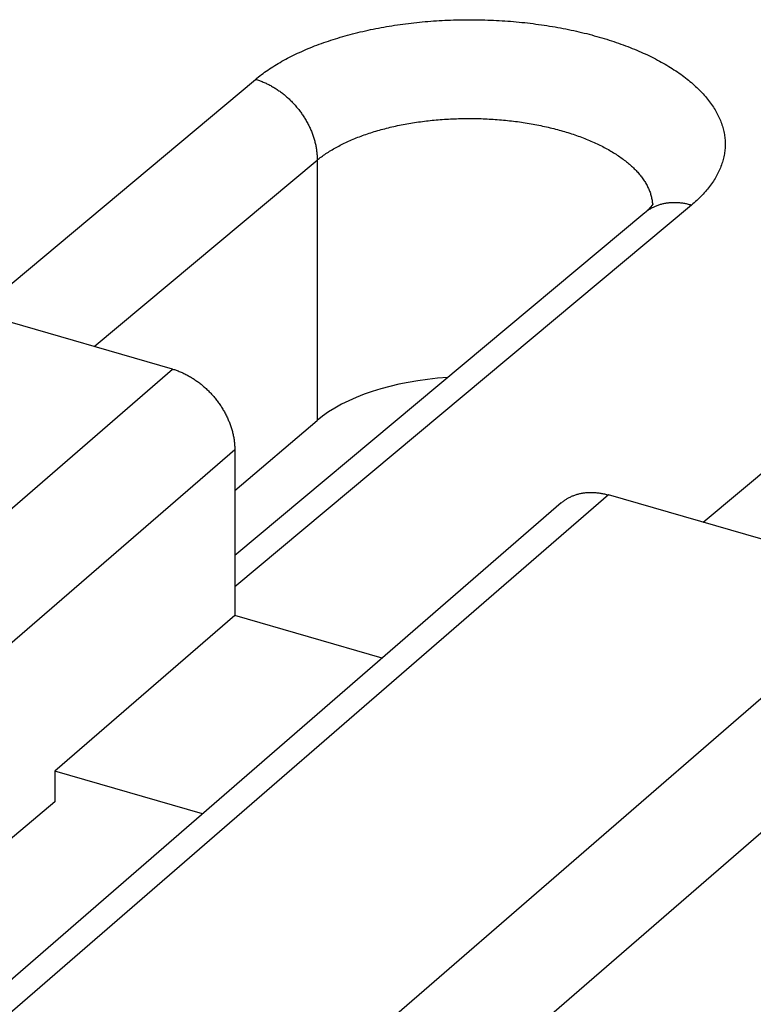
# Model space of a CAD drawing. Units: millimetres. Extents: x -40.2 to 40.2, y -30.3 to 40.5.
# Drawn here: x -8.7 to -5.6, y 24 to 28.1 of the extents above; entities that cross this region are included whole.
import ezdxf

# ---------------------------------------------------------------- set-up
doc = ezdxf.new("R2010")
doc.units = ezdxf.units.MM
doc.header["$LTSCALE"] = 18.212741
doc.layers.get('0').update_dxf_attribs({"linetype": 'CONTINUOUS'})
for name, color, linetype in [('ASSI', 7, 'CONTINUOUS'), ('DRAFT', 7, 'CONTINUOUS'), ('RACCORDO', 7, 'CONTINUOUS')]:
    doc.layers.add(name, color=color, linetype=linetype)

msp = doc.modelspace()

# ---------------------------------------------------------------- linework, layer by layer
at = {"color": 7, "linetype": 'CONTINUOUS'}
for p, q in [((-7.7911, 26.1007), (-7.4471, 26.3934)), ((-7.1759, 25.4024), (-7.7911, 25.58))]:
    msp.add_line(p, q, dxfattribs=at)
msp.add_ellipse((-6.7976, 26.2059), major_axis=(0.75, -0.0037), ratio=0.493446, start_param=1.713144, end_param=2.620459, dxfattribs=at)
at = {"layer": 'ASSI', "color": 253, "linetype": 'CONTINUOUS'}
for p, q in [((-8.8681, 26.8435), (-7.7043, 27.8162)), ((-8.3772, 26.7018), (-7.4471, 27.4791)), ((-5.8857, 27.2912), (-7.7911, 25.6987)), ((-5.837, 25.9685), (-4.6732, 26.9412)), ((-11.1759, 23.9013), (-8.0509, 26.6076)), ((-10.9161, 23.5665), (-7.7911, 26.2728)), ((-6.2322, 26.0826), (-9.3572, 23.3763)), ((-8.1448, 23.0263), (-5.0198, 25.7326)), ((-7.885, 22.6915), (-4.76, 25.3978))]:
    msp.add_line(p, q, dxfattribs=at)
at = {"layer": 'ASSI', "color": 7, "linetype": 'CONTINUOUS'}
for p, q in [((-6.0561, 27.2829), (-6.0676, 27.271)), ((-6.0492, 27.2917), (-6.0561, 27.2829)), ((-6.0461, 27.2965), (-6.0492, 27.2917)), ((-6.0803, 27.2597), (-7.7911, 25.8298)), ((-6.0676, 27.271), (-6.0803, 27.2597)), ((-8.0509, 26.6076), (-9.2633, 26.9576)), ((-7.7911, 26.1007), (-7.4471, 26.3934)), ((-7.7911, 26.2728), (-7.7911, 25.58)), ((-5.0198, 25.7326), (-6.2322, 26.0826)), ((-6.4286, 26.0496), (-9.5536, 23.3433)), ((-7.7911, 25.58), (-8.5411, 24.9305)), ((-7.1759, 25.4024), (-7.7911, 25.58)), ((-8.5411, 24.9305), (-8.5411, 24.802)), ((-7.9259, 24.7529), (-8.5411, 24.9305)), ((-8.5411, 24.802), (-10.4947, 23.1692))]:
    msp.add_line(p, q, dxfattribs=at)
at = {"layer": 'ASSI', "color": 253, "linetype": 'CONTINUOUS'}
for points in [[(-7.7043, 27.8162), (-7.6983, 27.8211), (-7.6922, 27.8261), (-7.6859, 27.831), (-7.6795, 27.8358), (-7.673, 27.8407), (-7.6664, 27.8455), (-7.6597, 27.8502), (-7.6529, 27.855), (-7.6459, 27.8596), (-7.6388, 27.8643), (-7.6317, 27.8689), (-7.6244, 27.8735), (-7.617, 27.878), (-7.6095, 27.8825), (-7.6019, 27.8869), (-7.5942, 27.8913), (-7.5864, 27.8956), (-7.5785, 27.8999), (-7.5705, 27.9042), (-7.5624, 27.9084), (-7.5542, 27.9126), (-7.5459, 27.9167), (-7.5375, 27.9208), (-7.529, 27.9248), (-7.5204, 27.9288), (-7.5117, 27.9327), (-7.5029, 27.9366), (-7.494, 27.9404), (-7.4851, 27.9442), (-7.476, 27.948), (-7.4669, 27.9516), (-7.4577, 27.9553), (-7.4483, 27.9588), (-7.4389, 27.9624), (-7.4295, 27.9658), (-7.4199, 27.9693), (-7.4103, 27.9726), (-7.4005, 27.9759), (-7.3907, 27.9792), (-7.3808, 27.9824), (-7.3709, 27.9855), (-7.3608, 27.9886), (-7.3507, 27.9916), (-7.3406, 27.9946), (-7.3303, 27.9975), (-7.32, 28.0004), (-7.3096, 28.0032), (-7.2992, 28.0059), (-7.2886, 28.0086), (-7.2781, 28.0113), (-7.2674, 28.0138), (-7.2567, 28.0163), (-7.246, 28.0188), (-7.2351, 28.0212), (-7.2243, 28.0235), (-7.2133, 28.0258), (-7.2023, 28.028), (-7.1913, 28.0301), (-7.1802, 28.0322), (-7.169, 28.0342), (-7.1579, 28.0362), (-7.1466, 28.0381), (-7.1353, 28.0399), (-7.124, 28.0417), (-7.1126, 28.0434), (-7.1012, 28.045), (-7.0898, 28.0466), (-7.0783, 28.0481), (-7.0667, 28.0496), (-7.0552, 28.051), (-7.0436, 28.0523), (-7.032, 28.0535), (-7.0203, 28.0547), (-7.0086, 28.0559), (-6.9969, 28.0569), (-6.9852, 28.0579), (-6.9734, 28.0588), (-6.9616, 28.0597), (-6.9498, 28.0605), (-6.938, 28.0612), (-6.9261, 28.0619), (-6.9142, 28.0625), (-6.9024, 28.0631), (-6.8905, 28.0635), (-6.8786, 28.0639), (-6.8666, 28.0643), (-6.8547, 28.0646), (-6.8428, 28.0648), (-6.8308, 28.0649), (-6.8189, 28.065), (-6.8069, 28.065), (-6.795, 28.0649), (-6.783, 28.0648), (-6.7711, 28.0646), (-6.7591, 28.0644), (-6.7472, 28.064), (-6.7353, 28.0636), (-6.7233, 28.0632), (-6.7114, 28.0627), (-6.6995, 28.0621), (-6.6876, 28.0614), (-6.6757, 28.0607), (-6.6639, 28.0599), (-6.652, 28.0591), (-6.6402, 28.0582), (-6.6284, 28.0572), (-6.6166, 28.0561), (-6.6048, 28.055), (-6.5931, 28.0539), (-6.5814, 28.0526), (-6.5697, 28.0513), (-6.558, 28.0499), (-6.5464, 28.0485), (-6.5348, 28.047), (-6.5232, 28.0455), (-6.5117, 28.0438), (-6.5002, 28.0421), (-6.4888, 28.0404), (-6.4774, 28.0386), (-6.466, 28.0367), (-6.4547, 28.0348), (-6.4434, 28.0328), (-6.4321, 28.0307), (-6.4209, 28.0286), (-6.4098, 28.0264), (-6.3987, 28.0241), (-6.3877, 28.0218), (-6.3767, 28.0194), (-6.3657, 28.017), (-6.3549, 28.0145), (-6.344, 28.012), (-6.3333, 28.0094), (-6.3226, 28.0067), (-6.3119, 28.004), (-6.3014, 28.0012), (-6.2908, 27.9983), (-6.2804, 27.9954), (-6.27, 27.9925), (-6.2597, 27.9894), (-6.2494, 27.9864), (-6.2393, 27.9832), (-6.2292, 27.9801), (-6.2191, 27.9768), (-6.2092, 27.9735), (-6.1993, 27.9702), (-6.1895, 27.9668), (-6.1798, 27.9633), (-6.1701, 27.9598), (-6.1606, 27.9563), (-6.1511, 27.9526), (-6.1417, 27.949), (-6.1324, 27.9453), (-6.1231, 27.9415), (-6.114, 27.9377), (-6.1049, 27.9338), (-6.096, 27.9299), (-6.0871, 27.9259), (-6.0783, 27.9219), (-6.0696, 27.9178), (-6.0611, 27.9137), (-6.0526, 27.9096), (-6.0441, 27.9054), (-6.0358, 27.9011), (-6.0276, 27.8968), (-6.0195, 27.8925), (-6.0115, 27.8881), (-6.0036, 27.8837), (-5.9958, 27.8792), (-5.9881, 27.8747), (-5.9805, 27.8702), (-5.973, 27.8656), (-5.9656, 27.8609), (-5.9584, 27.8563), (-5.9512, 27.8516), (-5.9441, 27.8468), (-5.9372, 27.842), (-5.9304, 27.8372), (-5.9236, 27.8323), (-5.917, 27.8274), (-5.9105, 27.8225), (-5.9041, 27.8175), (-5.8979, 27.8125), (-5.8917, 27.8075), (-5.8857, 27.8024), (-5.8798, 27.7973), (-5.874, 27.7922), (-5.8683, 27.787), (-5.8627, 27.7818), (-5.8573, 27.7766), (-5.852, 27.7714), (-5.8468, 27.7661), (-5.8417, 27.7608), (-5.8368, 27.7555), (-5.8319, 27.7501), (-5.8272, 27.7447), (-5.8227, 27.7393), (-5.8182, 27.7339), (-5.8139, 27.7284), (-5.8097, 27.7229)], [(-7.7043, 27.8162), (-7.7003, 27.815), (-7.6963, 27.8137), (-7.6923, 27.8124), (-7.6883, 27.8111), (-7.6844, 27.8096), (-7.6804, 27.8081), (-7.6764, 27.8066), (-7.6724, 27.805), (-7.6685, 27.8033), (-7.6645, 27.8016), (-7.6606, 27.7998), (-7.6566, 27.7979), (-7.6527, 27.796), (-7.6488, 27.7941), (-7.6449, 27.792), (-7.641, 27.79), (-7.6372, 27.7878), (-7.6333, 27.7856), (-7.6295, 27.7834), (-7.6257, 27.7811), (-7.6219, 27.7788), (-7.6181, 27.7764), (-7.6144, 27.7739), (-7.6107, 27.7714), (-7.6069, 27.7688), (-7.6033, 27.7662), (-7.5996, 27.7636), (-7.596, 27.7608), (-7.5924, 27.7581), (-7.5888, 27.7553), (-7.5852, 27.7524), (-7.5817, 27.7495), (-7.5782, 27.7466), (-7.5748, 27.7436), (-7.5713, 27.7405), (-7.568, 27.7374), (-7.5646, 27.7343), (-7.5613, 27.7311), (-7.558, 27.7279), (-7.5547, 27.7247), (-7.5515, 27.7214), (-7.5483, 27.7181), (-7.5451, 27.7147), (-7.542, 27.7113), (-7.539, 27.7078), (-7.5359, 27.7043), (-7.5329, 27.7008), (-7.53, 27.6973), (-7.5271, 27.6937), (-7.5242, 27.69), (-7.5214, 27.6864), (-7.5186, 27.6827), (-7.5159, 27.679), (-7.5132, 27.6752), (-7.5105, 27.6715), (-7.5079, 27.6677), (-7.5054, 27.6638), (-7.5029, 27.66), (-7.5004, 27.6561), (-7.498, 27.6522), (-7.4957, 27.6483), (-7.4934, 27.6443), (-7.4911, 27.6404), (-7.4889, 27.6364), (-7.4868, 27.6323), (-7.4847, 27.6283), (-7.4826, 27.6243), (-7.4806, 27.6202), (-7.4787, 27.6161), (-7.4768, 27.612), (-7.475, 27.6079), (-7.4732, 27.6038), (-7.4715, 27.5997), (-7.4698, 27.5955), (-7.4682, 27.5914), (-7.4667, 27.5872), (-7.4652, 27.583), (-7.4637, 27.5789), (-7.4624, 27.5747), (-7.461, 27.5705), (-7.4598, 27.5663), (-7.4586, 27.5621), (-7.4574, 27.5579), (-7.4563, 27.5537), (-7.4553, 27.5495), (-7.4543, 27.5453), (-7.4534, 27.5411), (-7.4526, 27.5369), (-7.4518, 27.5327), (-7.4511, 27.5286), (-7.4504, 27.5244), (-7.4498, 27.5202), (-7.4493, 27.5161), (-7.4488, 27.5119), (-7.4484, 27.5078), (-7.448, 27.5036), (-7.4477, 27.4995), (-7.4475, 27.4954), (-7.4473, 27.4913), (-7.4472, 27.4872), (-7.4471, 27.4832), (-7.4471, 26.3934)], [(-5.8097, 27.7229), (-5.8056, 27.7174), (-5.8017, 27.7119), (-5.7979, 27.7063), (-5.7942, 27.7008), (-5.7907, 27.6952), (-5.7872, 27.6896), (-5.7839, 27.684), (-5.7808, 27.6783), (-5.7778, 27.6727), (-5.7749, 27.667), (-5.7721, 27.6613), (-5.7695, 27.6556), (-5.767, 27.6499), (-5.7646, 27.6442), (-5.7624, 27.6385), (-5.7603, 27.6327), (-5.7583, 27.627), (-5.7565, 27.6212), (-5.7548, 27.6154), (-5.7532, 27.6097), (-5.7518, 27.6039), (-5.7505, 27.5981), (-5.7494, 27.5923), (-5.7483, 27.5865), (-5.7475, 27.5806), (-5.7467, 27.5748), (-5.7461, 27.569), (-5.7456, 27.5632), (-5.7453, 27.5574), (-5.7451, 27.5516), (-5.745, 27.5457), (-5.7451, 27.5399), (-5.7453, 27.5341), (-5.7456, 27.5283), (-5.7461, 27.5225), (-5.7467, 27.5167), (-5.7475, 27.5109), (-5.7483, 27.5051), (-5.7494, 27.4993), (-5.7505, 27.4935), (-5.7518, 27.4877), (-5.7532, 27.4819), (-5.7548, 27.4762), (-5.7565, 27.4704), (-5.7583, 27.4647), (-5.7603, 27.459), (-5.7624, 27.4533), (-5.7646, 27.4476), (-5.767, 27.4419), (-5.7695, 27.4362), (-5.7721, 27.4305), (-5.7749, 27.4249), (-5.7778, 27.4193), (-5.7808, 27.4137), (-5.7839, 27.4081), (-5.7872, 27.4025), (-5.7907, 27.397), (-5.7942, 27.3914), (-5.7979, 27.3859), (-5.8017, 27.3804), (-5.8056, 27.375), (-5.8097, 27.3695), (-5.8139, 27.3641), (-5.8182, 27.3587), (-5.8227, 27.3533), (-5.8273, 27.348), (-5.832, 27.3427), (-5.8368, 27.3374), (-5.8417, 27.3321), (-5.8468, 27.3269), (-5.852, 27.3217), (-5.8573, 27.3165), (-5.8628, 27.3114), (-5.8683, 27.3063), (-5.874, 27.3012), (-5.8798, 27.2962), (-5.8857, 27.2912)], [(-7.4471, 27.4791), (-7.4428, 27.4826), (-7.4385, 27.4861), (-7.434, 27.4896), (-7.4294, 27.493), (-7.4248, 27.4964), (-7.4201, 27.4998), (-7.4153, 27.5031), (-7.4104, 27.5064), (-7.4054, 27.5097), (-7.4004, 27.513), (-7.3952, 27.5162), (-7.39, 27.5194), (-7.3848, 27.5226), (-7.3794, 27.5258), (-7.374, 27.5289), (-7.3685, 27.532), (-7.3629, 27.535), (-7.3573, 27.5381), (-7.3516, 27.541), (-7.3458, 27.544), (-7.3399, 27.5469), (-7.334, 27.5498), (-7.328, 27.5527), (-7.3219, 27.5555), (-7.3158, 27.5583), (-7.3095, 27.5611), (-7.3033, 27.5638), (-7.2969, 27.5665), (-7.2905, 27.5691), (-7.2841, 27.5717), (-7.2775, 27.5743), (-7.2709, 27.5769), (-7.2643, 27.5794), (-7.2576, 27.5818), (-7.2508, 27.5843), (-7.244, 27.5867), (-7.2371, 27.589), (-7.2301, 27.5913), (-7.2231, 27.5936), (-7.2161, 27.5959), (-7.209, 27.5981), (-7.2018, 27.6002), (-7.1946, 27.6023), (-7.1873, 27.6044), (-7.18, 27.6065), (-7.1726, 27.6085), (-7.1652, 27.6104), (-7.1577, 27.6123), (-7.1502, 27.6142), (-7.1427, 27.616), (-7.1351, 27.6178), (-7.1274, 27.6196), (-7.1197, 27.6213), (-7.112, 27.623), (-7.1042, 27.6246), (-7.0964, 27.6261), (-7.0886, 27.6277), (-7.0807, 27.6292), (-7.0728, 27.6306), (-7.0648, 27.632), (-7.0568, 27.6334), (-7.0488, 27.6347), (-7.0407, 27.636), (-7.0326, 27.6372), (-7.0245, 27.6384), (-7.0163, 27.6395), (-7.0082, 27.6406), (-7, 27.6416), (-6.9917, 27.6426), (-6.9835, 27.6436), (-6.9752, 27.6445), (-6.9669, 27.6454), (-6.9585, 27.6462), (-6.9502, 27.647), (-6.9418, 27.6477), (-6.9334, 27.6484), (-6.925, 27.649), (-6.9166, 27.6496), (-6.9082, 27.6501), (-6.8997, 27.6506), (-6.8913, 27.6511), (-6.8828, 27.6515), (-6.8743, 27.6518), (-6.8658, 27.6521), (-6.8573, 27.6524), (-6.8488, 27.6526), (-6.8403, 27.6528), (-6.8317, 27.6529), (-6.8232, 27.653), (-6.8147, 27.653), (-6.8061, 27.653), (-6.7976, 27.6529), (-6.7891, 27.6528), (-6.7805, 27.6526), (-6.772, 27.6524), (-6.7635, 27.6522), (-6.7549, 27.6519), (-6.7464, 27.6515), (-6.7379, 27.6511), (-6.7294, 27.6507), (-6.7209, 27.6502), (-6.7124, 27.6497), (-6.7039, 27.6491), (-6.6955, 27.6484), (-6.687, 27.6478), (-6.6786, 27.6471), (-6.6702, 27.6463), (-6.6618, 27.6455), (-6.6534, 27.6446), (-6.645, 27.6437), (-6.6367, 27.6428), (-6.6283, 27.6418), (-6.62, 27.6407), (-6.6118, 27.6397), (-6.6035, 27.6385), (-6.5953, 27.6374), (-6.5871, 27.6361), (-6.5789, 27.6349), (-6.5707, 27.6336), (-6.5626, 27.6322), (-6.5545, 27.6308), (-6.5465, 27.6294), (-6.5384, 27.6279), (-6.5304, 27.6264), (-6.5225, 27.6248), (-6.5146, 27.6232), (-6.5067, 27.6215), (-6.4988, 27.6198), (-6.491, 27.6181), (-6.4832, 27.6163), (-6.4755, 27.6145), (-6.4678, 27.6126), (-6.4602, 27.6107), (-6.4526, 27.6087), (-6.445, 27.6067), (-6.4375, 27.6047), (-6.43, 27.6026), (-6.4226, 27.6005), (-6.4153, 27.5984), (-6.4079, 27.5962), (-6.4007, 27.5939), (-6.3934, 27.5917), (-6.3863, 27.5894), (-6.3792, 27.587), (-6.3721, 27.5846), (-6.3651, 27.5822), (-6.3582, 27.5797), (-6.3513, 27.5772), (-6.3444, 27.5747), (-6.3377, 27.5721), (-6.331, 27.5695), (-6.3243, 27.5669), (-6.3177, 27.5642), (-6.3112, 27.5615), (-6.3047, 27.5587), (-6.2983, 27.5559), (-6.292, 27.5531), (-6.2857, 27.5502), (-6.2795, 27.5474), (-6.2734, 27.5444), (-6.2673, 27.5415), (-6.2613, 27.5385), (-6.2554, 27.5355), (-6.2495, 27.5324), (-6.2437, 27.5293), (-6.238, 27.5262), (-6.2323, 27.5231), (-6.2268, 27.5199), (-6.2213, 27.5167), (-6.2158, 27.5135), (-6.2105, 27.5102), (-6.2052, 27.5069), (-6.2, 27.5036), (-6.1949, 27.5003), (-6.1899, 27.4969), (-6.1849, 27.4935), (-6.18, 27.4901), (-6.1752, 27.4866), (-6.1705, 27.4831), (-6.1659, 27.4796), (-6.1613, 27.4761), (-6.1568, 27.4726), (-6.1524, 27.469), (-6.1481, 27.4654), (-6.1439, 27.4618), (-6.1397, 27.4581), (-6.1357, 27.4545), (-6.1317, 27.4508), (-6.1278, 27.4471), (-6.124, 27.4434), (-6.1203, 27.4396), (-6.1167, 27.4359), (-6.1132, 27.4321), (-6.1097, 27.4283), (-6.1064, 27.4245), (-6.1031, 27.4206), (-6.0999, 27.4168), (-6.0968, 27.4129), (-6.0938, 27.409)], [(-6.0938, 27.409), (-6.0909, 27.4051), (-6.0881, 27.4012), (-6.0854, 27.3973), (-6.0828, 27.3934), (-6.0802, 27.3894), (-6.0778, 27.3854), (-6.0754, 27.3815), (-6.0732, 27.3775), (-6.071, 27.3735), (-6.0689, 27.3695), (-6.067, 27.3654), (-6.0651, 27.3614), (-6.0633, 27.3574), (-6.0616, 27.3533), (-6.06, 27.3493), (-6.0585, 27.3452), (-6.0571, 27.3411), (-6.0558, 27.3371), (-6.0546, 27.333), (-6.0535, 27.3289), (-6.0525, 27.3248), (-6.0516, 27.3207), (-6.0507, 27.3166), (-6.05, 27.3125), (-6.0494, 27.3084), (-6.0488, 27.3043), (-6.0484, 27.3002), (-6.0481, 27.296), (-6.0479, 27.2937)], [(-5.8857, 27.2912), (-5.8897, 27.2923), (-5.8937, 27.2934), (-5.8977, 27.2944), (-5.9017, 27.2953), (-5.9057, 27.2962), (-5.9097, 27.297), (-5.9136, 27.2977), (-5.9176, 27.2984), (-5.9216, 27.299), (-5.9256, 27.2996), (-5.9295, 27.3001), (-5.9335, 27.3005), (-5.9374, 27.3009), (-5.9413, 27.3012), (-5.9452, 27.3014), (-5.9491, 27.3016), (-5.953, 27.3017), (-5.9569, 27.3017), (-5.9607, 27.3017), (-5.9646, 27.3016), (-5.9684, 27.3014), (-5.9722, 27.3012), (-5.9759, 27.3009), (-5.9797, 27.3006), (-5.9834, 27.3002), (-5.9872, 27.2997), (-5.9908, 27.2991), (-5.9945, 27.2985), (-5.9981, 27.2979), (-6.0018, 27.2971), (-6.0053, 27.2963), (-6.0089, 27.2955), (-6.0124, 27.2946), (-6.0159, 27.2936), (-6.0194, 27.2925), (-6.0228, 27.2914), (-6.0262, 27.2902), (-6.0296, 27.289), (-6.033, 27.2877), (-6.0363, 27.2863), (-6.0395, 27.2849), (-6.0428, 27.2834), (-6.046, 27.2819), (-6.0491, 27.2803), (-6.0523, 27.2786), (-6.0553, 27.2769), (-6.0584, 27.2751), (-6.0614, 27.2733), (-6.0644, 27.2714), (-6.0673, 27.2695), (-6.0702, 27.2675), (-6.073, 27.2654), (-6.0758, 27.2633), (-6.0785, 27.2611), (-6.0803, 27.2597)]]:
    msp.add_lwpolyline(points, dxfattribs=at)
at = {"layer": 'ASSI', "color": 7, "linetype": 'CONTINUOUS'}
for points in [[(-8.0509, 26.6076), (-8.0469, 26.6064), (-8.0429, 26.6052), (-8.0389, 26.6039), (-8.0349, 26.6025), (-8.0309, 26.6011), (-8.0269, 26.5996), (-8.0229, 26.598), (-8.0189, 26.5964), (-8.015, 26.5948), (-8.011, 26.593), (-8.0071, 26.5913), (-8.0031, 26.5894), (-7.9992, 26.5875), (-7.9953, 26.5856), (-7.9914, 26.5836), (-7.9875, 26.5815), (-7.9836, 26.5794), (-7.9798, 26.5772), (-7.9759, 26.5749), (-7.9721, 26.5727), (-7.9683, 26.5703), (-7.9645, 26.5679), (-7.9607, 26.5655), (-7.957, 26.563), (-7.9533, 26.5604), (-7.9496, 26.5578), (-7.9459, 26.5552), (-7.9423, 26.5525), (-7.9386, 26.5497), (-7.9351, 26.547), (-7.9315, 26.5441), (-7.9279, 26.5412), (-7.9244, 26.5383), (-7.921, 26.5353), (-7.9175, 26.5323), (-7.9141, 26.5292), (-7.9107, 26.5261), (-7.9074, 26.523), (-7.904, 26.5198), (-7.9007, 26.5165), (-7.8975, 26.5133), (-7.8943, 26.5099), (-7.8911, 26.5066), (-7.888, 26.5032), (-7.8849, 26.4998), (-7.8818, 26.4963), (-7.8788, 26.4928), (-7.8758, 26.4893), (-7.8729, 26.4857), (-7.87, 26.4821), (-7.8671, 26.4785), (-7.8643, 26.4748), (-7.8616, 26.4711), (-7.8589, 26.4674), (-7.8562, 26.4637), (-7.8536, 26.4599), (-7.851, 26.4561), (-7.8484, 26.4523), (-7.846, 26.4484), (-7.8435, 26.4445), (-7.8411, 26.4406), (-7.8388, 26.4367), (-7.8365, 26.4328), (-7.8343, 26.4288), (-7.8321, 26.4248), (-7.83, 26.4208), (-7.8279, 26.4168), (-7.8259, 26.4128), (-7.8239, 26.4087), (-7.822, 26.4047), (-7.8201, 26.4006), (-7.8183, 26.3965), (-7.8165, 26.3924), (-7.8148, 26.3883), (-7.8132, 26.3841), (-7.8116, 26.38), (-7.8101, 26.3759), (-7.8086, 26.3717), (-7.8072, 26.3676), (-7.8058, 26.3634), (-7.8045, 26.3593), (-7.8033, 26.3551), (-7.8021, 26.3509), (-7.801, 26.3468), (-7.7999, 26.3426), (-7.7989, 26.3384), (-7.798, 26.3343), (-7.7971, 26.3301), (-7.7962, 26.326), (-7.7955, 26.3218), (-7.7948, 26.3177), (-7.7941, 26.3136), (-7.7935, 26.3094), (-7.793, 26.3053), (-7.7926, 26.3012), (-7.7922, 26.2971), (-7.7918, 26.293), (-7.7915, 26.2889), (-7.7913, 26.2849), (-7.7912, 26.2808), (-7.7911, 26.2768), (-7.7911, 26.2728)], [(-6.4286, 26.0496), (-6.4269, 26.0511), (-6.4242, 26.0533), (-6.4215, 26.0554), (-6.4187, 26.0575), (-6.4159, 26.0596), (-6.4131, 26.0615), (-6.4102, 26.0635), (-6.4072, 26.0653), (-6.4043, 26.0672), (-6.4012, 26.0689), (-6.3982, 26.0706), (-6.3951, 26.0722), (-6.3919, 26.0738), (-6.3888, 26.0753), (-6.3856, 26.0768), (-6.3823, 26.0782), (-6.379, 26.0795), (-6.3757, 26.0808), (-6.3724, 26.082), (-6.369, 26.0832), (-6.3656, 26.0843), (-6.3621, 26.0853), (-6.3586, 26.0863), (-6.3551, 26.0872), (-6.3516, 26.088), (-6.348, 26.0888), (-6.3444, 26.0895), (-6.3408, 26.0902), (-6.3371, 26.0908), (-6.3335, 26.0913), (-6.3298, 26.0918), (-6.3261, 26.0922), (-6.3223, 26.0925), (-6.3186, 26.0928), (-6.3148, 26.093), (-6.311, 26.0931), (-6.3071, 26.0932), (-6.3033, 26.0932), (-6.2994, 26.0932), (-6.2956, 26.0931), (-6.2917, 26.0929), (-6.2878, 26.0927), (-6.2839, 26.0923), (-6.2799, 26.092), (-6.276, 26.0915), (-6.2721, 26.0911), (-6.2681, 26.0905), (-6.2641, 26.0899), (-6.2602, 26.0892), (-6.2562, 26.0884), (-6.2522, 26.0876), (-6.2482, 26.0867), (-6.2442, 26.0858), (-6.2402, 26.0848), (-6.2362, 26.0837), (-6.2322, 26.0826)]]:
    msp.add_lwpolyline(points, dxfattribs=at)
msp.add_ellipse((-6.7976, 26.2059), major_axis=(0.75, -0.0037), ratio=0.493446, start_param=1.713144, end_param=2.620459, dxfattribs=at)
at = {"layer": 'DRAFT', "color": 7, "linetype": 'CONTINUOUS'}
for p, q in [((-7.7911, 25.58), (-8.5411, 24.9305)), ((-8.5411, 24.9305), (-8.5411, 24.802)), ((-7.9259, 24.7529), (-8.5411, 24.9305))]:
    msp.add_line(p, q, dxfattribs=at)
at = {"layer": 'RACCORDO', "color": 253, "linetype": 'CONTINUOUS'}
for p, q in [((-8.8681, 26.8435), (-7.7043, 27.8162)), ((-8.3772, 26.7018), (-7.4471, 27.4791)), ((-5.8857, 27.2912), (-7.7911, 25.6987)), ((-6.0785, 27.2611), (-6.0807, 27.2593)), ((-5.837, 25.9685), (-4.6732, 26.9412)), ((-11.1759, 23.9013), (-8.0509, 26.6076)), ((-10.9161, 23.5665), (-7.7911, 26.2728)), ((-6.2322, 26.0826), (-9.3572, 23.3763)), ((-8.1448, 23.0263), (-5.0198, 25.7326)), ((-7.885, 22.6915), (-4.76, 25.3978))]:
    msp.add_line(p, q, dxfattribs=at)
at = {"layer": 'RACCORDO', "color": 7, "linetype": 'CONTINUOUS'}
for p, q in [((-6.0454, 27.2979), (-6.0461, 27.2965)), ((-6.0803, 27.2597), (-7.7911, 25.8298)), ((-8.0509, 26.6076), (-9.2633, 26.9576)), ((-7.7911, 26.2728), (-7.7911, 25.58)), ((-5.0198, 25.7326), (-6.2322, 26.0826)), ((-6.4286, 26.0496), (-9.5536, 23.3433)), ((-8.5411, 24.802), (-10.4947, 23.1692))]:
    msp.add_line(p, q, dxfattribs=at)
at = {"layer": 'RACCORDO', "color": 253, "linetype": 'CONTINUOUS'}
for points in [[(-7.7043, 27.8162), (-7.6983, 27.8211), (-7.6922, 27.8261), (-7.6859, 27.831), (-7.6795, 27.8358), (-7.673, 27.8407), (-7.6664, 27.8455), (-7.6597, 27.8502), (-7.6529, 27.855), (-7.6459, 27.8596), (-7.6388, 27.8643), (-7.6317, 27.8689), (-7.6244, 27.8735), (-7.617, 27.878), (-7.6095, 27.8825), (-7.6019, 27.8869), (-7.5942, 27.8913), (-7.5864, 27.8956), (-7.5785, 27.8999), (-7.5705, 27.9042), (-7.5624, 27.9084), (-7.5542, 27.9126), (-7.5459, 27.9167), (-7.5375, 27.9208), (-7.529, 27.9248), (-7.5204, 27.9288), (-7.5117, 27.9327), (-7.5029, 27.9366), (-7.494, 27.9404), (-7.4851, 27.9442), (-7.476, 27.948), (-7.4669, 27.9516), (-7.4577, 27.9553), (-7.4483, 27.9588), (-7.4389, 27.9624), (-7.4295, 27.9658), (-7.4199, 27.9693), (-7.4103, 27.9726), (-7.4005, 27.9759), (-7.3907, 27.9792), (-7.3808, 27.9824), (-7.3709, 27.9855), (-7.3608, 27.9886), (-7.3507, 27.9916), (-7.3406, 27.9946), (-7.3303, 27.9975), (-7.32, 28.0004), (-7.3096, 28.0032), (-7.2992, 28.0059), (-7.2886, 28.0086), (-7.2781, 28.0113), (-7.2674, 28.0138), (-7.2567, 28.0163), (-7.246, 28.0188), (-7.2351, 28.0212), (-7.2243, 28.0235), (-7.2133, 28.0258), (-7.2023, 28.028), (-7.1913, 28.0301), (-7.1802, 28.0322), (-7.169, 28.0342), (-7.1579, 28.0362), (-7.1466, 28.0381), (-7.1353, 28.0399), (-7.124, 28.0417), (-7.1126, 28.0434), (-7.1012, 28.045), (-7.0898, 28.0466), (-7.0783, 28.0481), (-7.0667, 28.0496), (-7.0552, 28.051), (-7.0436, 28.0523), (-7.032, 28.0535), (-7.0203, 28.0547), (-7.0086, 28.0559), (-6.9969, 28.0569), (-6.9852, 28.0579), (-6.9734, 28.0588), (-6.9616, 28.0597), (-6.9498, 28.0605), (-6.938, 28.0612), (-6.9261, 28.0619), (-6.9142, 28.0625), (-6.9024, 28.0631), (-6.8905, 28.0635), (-6.8786, 28.0639), (-6.8666, 28.0643), (-6.8547, 28.0646), (-6.8428, 28.0648), (-6.8308, 28.0649), (-6.8189, 28.065), (-6.8069, 28.065), (-6.795, 28.0649), (-6.783, 28.0648), (-6.7711, 28.0646), (-6.7591, 28.0644), (-6.7472, 28.064), (-6.7353, 28.0636), (-6.7233, 28.0632), (-6.7114, 28.0627), (-6.6995, 28.0621), (-6.6876, 28.0614), (-6.6757, 28.0607), (-6.6639, 28.0599), (-6.652, 28.0591), (-6.6402, 28.0582), (-6.6284, 28.0572), (-6.6166, 28.0561), (-6.6048, 28.055), (-6.5931, 28.0539), (-6.5814, 28.0526), (-6.5697, 28.0513), (-6.558, 28.0499), (-6.5464, 28.0485), (-6.5348, 28.047), (-6.5232, 28.0455), (-6.5117, 28.0438), (-6.5002, 28.0421), (-6.4888, 28.0404), (-6.4774, 28.0386), (-6.466, 28.0367), (-6.4547, 28.0348), (-6.4434, 28.0328), (-6.4321, 28.0307), (-6.4209, 28.0286), (-6.4098, 28.0264), (-6.3987, 28.0241), (-6.3877, 28.0218), (-6.3767, 28.0194), (-6.3657, 28.017), (-6.3549, 28.0145), (-6.344, 28.012), (-6.3333, 28.0094), (-6.3226, 28.0067), (-6.3119, 28.004), (-6.3014, 28.0012), (-6.2908, 27.9983), (-6.2804, 27.9954), (-6.27, 27.9925), (-6.2597, 27.9894), (-6.2494, 27.9864), (-6.2393, 27.9832), (-6.2292, 27.9801), (-6.2191, 27.9768), (-6.2092, 27.9735), (-6.1993, 27.9702), (-6.1895, 27.9668), (-6.1798, 27.9633), (-6.1701, 27.9598), (-6.1606, 27.9563), (-6.1511, 27.9526), (-6.1417, 27.949), (-6.1324, 27.9453), (-6.1231, 27.9415), (-6.114, 27.9377), (-6.1049, 27.9338), (-6.096, 27.9299), (-6.0871, 27.9259), (-6.0783, 27.9219), (-6.0696, 27.9178), (-6.0611, 27.9137), (-6.0526, 27.9096), (-6.0441, 27.9054), (-6.0358, 27.9011), (-6.0276, 27.8968), (-6.0195, 27.8925), (-6.0115, 27.8881), (-6.0036, 27.8837), (-5.9958, 27.8792), (-5.9881, 27.8747), (-5.9805, 27.8702), (-5.973, 27.8656), (-5.9656, 27.8609), (-5.9584, 27.8563), (-5.9512, 27.8516), (-5.9441, 27.8468), (-5.9372, 27.842), (-5.9304, 27.8372), (-5.9236, 27.8323), (-5.917, 27.8274), (-5.9105, 27.8225), (-5.9041, 27.8175), (-5.8979, 27.8125), (-5.8917, 27.8075), (-5.8857, 27.8024), (-5.8798, 27.7973), (-5.874, 27.7922), (-5.8683, 27.787), (-5.8627, 27.7818), (-5.8573, 27.7766), (-5.852, 27.7714), (-5.8468, 27.7661), (-5.8417, 27.7608), (-5.8368, 27.7555), (-5.8319, 27.7501), (-5.8272, 27.7447), (-5.8227, 27.7393), (-5.8182, 27.7339), (-5.8139, 27.7284), (-5.8097, 27.7229)], [(-7.7043, 27.8162), (-7.7003, 27.815), (-7.6963, 27.8137), (-7.6923, 27.8124), (-7.6883, 27.8111), (-7.6844, 27.8096), (-7.6804, 27.8081), (-7.6764, 27.8066), (-7.6724, 27.805), (-7.6685, 27.8033), (-7.6645, 27.8016), (-7.6606, 27.7998), (-7.6566, 27.7979), (-7.6527, 27.796), (-7.6488, 27.7941), (-7.6449, 27.792), (-7.641, 27.79), (-7.6372, 27.7878), (-7.6333, 27.7856), (-7.6295, 27.7834), (-7.6257, 27.7811), (-7.6219, 27.7788), (-7.6181, 27.7764), (-7.6144, 27.7739), (-7.6107, 27.7714), (-7.6069, 27.7688), (-7.6033, 27.7662), (-7.5996, 27.7636), (-7.596, 27.7608), (-7.5924, 27.7581), (-7.5888, 27.7553), (-7.5852, 27.7524), (-7.5817, 27.7495), (-7.5782, 27.7466), (-7.5748, 27.7436), (-7.5713, 27.7405), (-7.568, 27.7374), (-7.5646, 27.7343), (-7.5613, 27.7311), (-7.558, 27.7279), (-7.5547, 27.7247), (-7.5515, 27.7214), (-7.5483, 27.7181), (-7.5451, 27.7147), (-7.542, 27.7113), (-7.539, 27.7078), (-7.5359, 27.7043), (-7.5329, 27.7008), (-7.53, 27.6973), (-7.5271, 27.6937), (-7.5242, 27.69), (-7.5214, 27.6864), (-7.5186, 27.6827), (-7.5159, 27.679), (-7.5132, 27.6752), (-7.5105, 27.6715), (-7.5079, 27.6677), (-7.5054, 27.6638), (-7.5029, 27.66), (-7.5004, 27.6561), (-7.498, 27.6522), (-7.4957, 27.6483), (-7.4934, 27.6443), (-7.4911, 27.6404), (-7.4889, 27.6364), (-7.4868, 27.6323), (-7.4847, 27.6283), (-7.4826, 27.6243), (-7.4806, 27.6202), (-7.4787, 27.6161), (-7.4768, 27.612), (-7.475, 27.6079), (-7.4732, 27.6038), (-7.4715, 27.5997), (-7.4698, 27.5955), (-7.4682, 27.5914), (-7.4667, 27.5872), (-7.4652, 27.583), (-7.4637, 27.5789), (-7.4624, 27.5747), (-7.461, 27.5705), (-7.4598, 27.5663), (-7.4586, 27.5621), (-7.4574, 27.5579), (-7.4563, 27.5537), (-7.4553, 27.5495), (-7.4543, 27.5453), (-7.4534, 27.5411), (-7.4526, 27.5369), (-7.4518, 27.5327), (-7.4511, 27.5286), (-7.4504, 27.5244), (-7.4498, 27.5202), (-7.4493, 27.5161), (-7.4488, 27.5119), (-7.4484, 27.5078), (-7.448, 27.5036), (-7.4477, 27.4995), (-7.4475, 27.4954), (-7.4473, 27.4913), (-7.4472, 27.4872), (-7.4471, 27.4832), (-7.4471, 26.3934)], [(-5.8097, 27.7229), (-5.8056, 27.7174), (-5.8017, 27.7119), (-5.7979, 27.7063), (-5.7942, 27.7008), (-5.7907, 27.6952), (-5.7872, 27.6896), (-5.7839, 27.684), (-5.7808, 27.6783), (-5.7778, 27.6727), (-5.7749, 27.667), (-5.7721, 27.6613), (-5.7695, 27.6556), (-5.767, 27.6499), (-5.7646, 27.6442), (-5.7624, 27.6385), (-5.7603, 27.6327), (-5.7583, 27.627), (-5.7565, 27.6212), (-5.7548, 27.6154), (-5.7532, 27.6097), (-5.7518, 27.6039), (-5.7505, 27.5981), (-5.7494, 27.5923), (-5.7483, 27.5865), (-5.7475, 27.5806), (-5.7467, 27.5748), (-5.7461, 27.569), (-5.7456, 27.5632), (-5.7453, 27.5574), (-5.7451, 27.5516), (-5.745, 27.5457), (-5.7451, 27.5399), (-5.7453, 27.5341), (-5.7456, 27.5283), (-5.7461, 27.5225), (-5.7467, 27.5167), (-5.7475, 27.5109), (-5.7483, 27.5051), (-5.7494, 27.4993), (-5.7505, 27.4935), (-5.7518, 27.4877), (-5.7532, 27.4819), (-5.7548, 27.4762), (-5.7565, 27.4704), (-5.7583, 27.4647), (-5.7603, 27.459), (-5.7624, 27.4533), (-5.7646, 27.4476), (-5.767, 27.4419), (-5.7695, 27.4362), (-5.7721, 27.4305), (-5.7749, 27.4249), (-5.7778, 27.4193), (-5.7808, 27.4137), (-5.7839, 27.4081), (-5.7872, 27.4025), (-5.7907, 27.397), (-5.7942, 27.3914), (-5.7979, 27.3859), (-5.8017, 27.3804), (-5.8056, 27.375), (-5.8097, 27.3695), (-5.8139, 27.3641), (-5.8182, 27.3587), (-5.8227, 27.3533), (-5.8273, 27.348), (-5.832, 27.3427), (-5.8368, 27.3374), (-5.8417, 27.3321), (-5.8468, 27.3269), (-5.852, 27.3217), (-5.8573, 27.3165), (-5.8628, 27.3114), (-5.8683, 27.3063), (-5.874, 27.3012), (-5.8798, 27.2962), (-5.8857, 27.2912)], [(-7.4471, 27.4791), (-7.4428, 27.4826), (-7.4385, 27.4861), (-7.434, 27.4896), (-7.4294, 27.493), (-7.4248, 27.4964), (-7.4201, 27.4998), (-7.4153, 27.5031), (-7.4104, 27.5064), (-7.4054, 27.5097), (-7.4004, 27.513), (-7.3952, 27.5162), (-7.39, 27.5194), (-7.3848, 27.5226), (-7.3794, 27.5258), (-7.374, 27.5289), (-7.3685, 27.532), (-7.3629, 27.535), (-7.3573, 27.5381), (-7.3516, 27.541), (-7.3458, 27.544), (-7.3399, 27.5469), (-7.334, 27.5498), (-7.328, 27.5527), (-7.3219, 27.5555), (-7.3158, 27.5583), (-7.3095, 27.5611), (-7.3033, 27.5638), (-7.2969, 27.5665), (-7.2905, 27.5691), (-7.2841, 27.5717), (-7.2775, 27.5743), (-7.2709, 27.5769), (-7.2643, 27.5794), (-7.2576, 27.5818), (-7.2508, 27.5843), (-7.244, 27.5867), (-7.2371, 27.589), (-7.2301, 27.5913), (-7.2231, 27.5936), (-7.2161, 27.5959), (-7.209, 27.5981), (-7.2018, 27.6002), (-7.1946, 27.6023), (-7.1873, 27.6044), (-7.18, 27.6065), (-7.1726, 27.6085), (-7.1652, 27.6104), (-7.1577, 27.6123), (-7.1502, 27.6142), (-7.1427, 27.616), (-7.1351, 27.6178), (-7.1274, 27.6196), (-7.1197, 27.6213), (-7.112, 27.623), (-7.1042, 27.6246), (-7.0964, 27.6261), (-7.0886, 27.6277), (-7.0807, 27.6292), (-7.0728, 27.6306), (-7.0648, 27.632), (-7.0568, 27.6334), (-7.0488, 27.6347), (-7.0407, 27.636), (-7.0326, 27.6372), (-7.0245, 27.6384), (-7.0163, 27.6395), (-7.0082, 27.6406), (-7, 27.6416), (-6.9917, 27.6426), (-6.9835, 27.6436), (-6.9752, 27.6445), (-6.9669, 27.6454), (-6.9585, 27.6462), (-6.9502, 27.647), (-6.9418, 27.6477), (-6.9334, 27.6484), (-6.925, 27.649), (-6.9166, 27.6496), (-6.9082, 27.6501), (-6.8997, 27.6506), (-6.8913, 27.6511), (-6.8828, 27.6515), (-6.8743, 27.6518), (-6.8658, 27.6521), (-6.8573, 27.6524), (-6.8488, 27.6526), (-6.8403, 27.6528), (-6.8317, 27.6529), (-6.8232, 27.653), (-6.8147, 27.653), (-6.8061, 27.653), (-6.7976, 27.6529), (-6.7891, 27.6528), (-6.7805, 27.6526), (-6.772, 27.6524), (-6.7635, 27.6522), (-6.7549, 27.6519), (-6.7464, 27.6515), (-6.7379, 27.6511), (-6.7294, 27.6507), (-6.7209, 27.6502), (-6.7124, 27.6497), (-6.7039, 27.6491), (-6.6955, 27.6484), (-6.687, 27.6478), (-6.6786, 27.6471), (-6.6702, 27.6463), (-6.6618, 27.6455), (-6.6534, 27.6446), (-6.645, 27.6437), (-6.6367, 27.6428), (-6.6283, 27.6418), (-6.62, 27.6407), (-6.6118, 27.6397), (-6.6035, 27.6385), (-6.5953, 27.6374), (-6.5871, 27.6361), (-6.5789, 27.6349), (-6.5707, 27.6336), (-6.5626, 27.6322), (-6.5545, 27.6308), (-6.5465, 27.6294), (-6.5384, 27.6279), (-6.5304, 27.6264), (-6.5225, 27.6248), (-6.5146, 27.6232), (-6.5067, 27.6215), (-6.4988, 27.6198), (-6.491, 27.6181), (-6.4832, 27.6163), (-6.4755, 27.6145), (-6.4678, 27.6126), (-6.4602, 27.6107), (-6.4526, 27.6087), (-6.445, 27.6067), (-6.4375, 27.6047), (-6.43, 27.6026), (-6.4226, 27.6005), (-6.4153, 27.5984), (-6.4079, 27.5962), (-6.4007, 27.5939), (-6.3934, 27.5917), (-6.3863, 27.5894), (-6.3792, 27.587), (-6.3721, 27.5846), (-6.3651, 27.5822), (-6.3582, 27.5797), (-6.3513, 27.5772), (-6.3444, 27.5747), (-6.3377, 27.5721), (-6.331, 27.5695), (-6.3243, 27.5669), (-6.3177, 27.5642), (-6.3112, 27.5615), (-6.3047, 27.5587), (-6.2983, 27.5559), (-6.292, 27.5531), (-6.2857, 27.5502), (-6.2795, 27.5474), (-6.2734, 27.5444), (-6.2673, 27.5415), (-6.2613, 27.5385), (-6.2554, 27.5355), (-6.2495, 27.5324), (-6.2437, 27.5293), (-6.238, 27.5262), (-6.2323, 27.5231), (-6.2268, 27.5199), (-6.2213, 27.5167), (-6.2158, 27.5135), (-6.2105, 27.5102), (-6.2052, 27.5069), (-6.2, 27.5036), (-6.1949, 27.5003), (-6.1899, 27.4969), (-6.1849, 27.4935), (-6.18, 27.4901), (-6.1752, 27.4866), (-6.1705, 27.4831), (-6.1659, 27.4796), (-6.1613, 27.4761), (-6.1568, 27.4726), (-6.1524, 27.469), (-6.1481, 27.4654), (-6.1439, 27.4618), (-6.1397, 27.4581), (-6.1357, 27.4545), (-6.1317, 27.4508), (-6.1278, 27.4471), (-6.124, 27.4434), (-6.1203, 27.4396), (-6.1167, 27.4359), (-6.1132, 27.4321), (-6.1097, 27.4283), (-6.1064, 27.4245), (-6.1031, 27.4206), (-6.0999, 27.4168), (-6.0968, 27.4129), (-6.0938, 27.409)], [(-6.0938, 27.409), (-6.0909, 27.4051), (-6.0881, 27.4012), (-6.0854, 27.3973), (-6.0828, 27.3934), (-6.0802, 27.3894), (-6.0778, 27.3854), (-6.0754, 27.3815), (-6.0732, 27.3775), (-6.071, 27.3735), (-6.0689, 27.3695), (-6.067, 27.3654), (-6.0651, 27.3614), (-6.0633, 27.3574), (-6.0616, 27.3533), (-6.06, 27.3493), (-6.0585, 27.3452), (-6.0571, 27.3411), (-6.0558, 27.3371), (-6.0546, 27.333), (-6.0535, 27.3289), (-6.0525, 27.3248), (-6.0516, 27.3207), (-6.0507, 27.3166), (-6.05, 27.3125), (-6.0494, 27.3084), (-6.0488, 27.3043), (-6.0484, 27.3002), (-6.0481, 27.296), (-6.0479, 27.2937)], [(-5.9684, 27.3014), (-5.9722, 27.3012), (-5.9759, 27.3009), (-5.9797, 27.3006), (-5.9834, 27.3002), (-5.9872, 27.2997), (-5.9908, 27.2991), (-5.9945, 27.2985), (-5.9981, 27.2979), (-6.0018, 27.2971), (-6.0053, 27.2963), (-6.0089, 27.2955), (-6.0124, 27.2946), (-6.0159, 27.2936), (-6.0194, 27.2925), (-6.0228, 27.2914), (-6.0262, 27.2902), (-6.0296, 27.289), (-6.033, 27.2877), (-6.0363, 27.2863), (-6.0395, 27.2849), (-6.0428, 27.2834), (-6.046, 27.2819), (-6.0491, 27.2803), (-6.0523, 27.2786), (-6.0553, 27.2769), (-6.0584, 27.2751), (-6.0614, 27.2733), (-6.0644, 27.2714), (-6.0673, 27.2695), (-6.0702, 27.2675), (-6.073, 27.2654), (-6.0758, 27.2633), (-6.0785, 27.2611)], [(-5.8857, 27.2912), (-5.8897, 27.2923), (-5.8937, 27.2934), (-5.8977, 27.2944), (-5.9017, 27.2953), (-5.9057, 27.2962), (-5.9097, 27.297), (-5.9136, 27.2977), (-5.9176, 27.2984), (-5.9216, 27.299), (-5.9256, 27.2996), (-5.9295, 27.3001), (-5.9335, 27.3005), (-5.9374, 27.3009), (-5.9413, 27.3012), (-5.9452, 27.3014), (-5.9491, 27.3016), (-5.953, 27.3017), (-5.9569, 27.3017), (-5.9607, 27.3017), (-5.9646, 27.3016), (-5.9684, 27.3014)]]:
    msp.add_lwpolyline(points, dxfattribs=at)
at = {"layer": 'RACCORDO', "color": 7, "linetype": 'CONTINUOUS'}
for points in [[(-6.0668, 27.2717), (-6.0686, 27.27), (-6.0705, 27.2683), (-6.0725, 27.2665), (-6.0745, 27.2646), (-6.0766, 27.2628), (-6.0788, 27.2609)], [(-6.0553, 27.2839), (-6.0565, 27.2826), (-6.0577, 27.2811), (-6.0591, 27.2797), (-6.0605, 27.2782), (-6.0619, 27.2766), (-6.0635, 27.2751), (-6.0651, 27.2734), (-6.0668, 27.2717)], [(-6.0491, 27.2919), (-6.0498, 27.2909), (-6.0505, 27.2899), (-6.0513, 27.2888), (-6.0522, 27.2877), (-6.0532, 27.2865), (-6.0542, 27.2852), (-6.0553, 27.2839)], [(-6.0461, 27.2965), (-6.0462, 27.2964), (-6.0465, 27.2958), (-6.0469, 27.2952), (-6.0473, 27.2945), (-6.0479, 27.2937), (-6.0484, 27.2928), (-6.0491, 27.2919)], [(-8.0509, 26.6076), (-8.0469, 26.6064), (-8.0429, 26.6052), (-8.0389, 26.6039), (-8.0349, 26.6025), (-8.0309, 26.6011), (-8.0269, 26.5996), (-8.0229, 26.598), (-8.0189, 26.5964), (-8.015, 26.5948), (-8.011, 26.593), (-8.0071, 26.5913), (-8.0031, 26.5894), (-7.9992, 26.5875), (-7.9953, 26.5856), (-7.9914, 26.5836), (-7.9875, 26.5815), (-7.9836, 26.5794), (-7.9798, 26.5772), (-7.9759, 26.5749), (-7.9721, 26.5727), (-7.9683, 26.5703), (-7.9645, 26.5679), (-7.9607, 26.5655), (-7.957, 26.563), (-7.9533, 26.5604), (-7.9496, 26.5578), (-7.9459, 26.5552), (-7.9423, 26.5525), (-7.9386, 26.5497), (-7.9351, 26.547), (-7.9315, 26.5441), (-7.9279, 26.5412), (-7.9244, 26.5383), (-7.921, 26.5353), (-7.9175, 26.5323), (-7.9141, 26.5292), (-7.9107, 26.5261), (-7.9074, 26.523), (-7.904, 26.5198), (-7.9007, 26.5165), (-7.8975, 26.5133), (-7.8943, 26.5099), (-7.8911, 26.5066), (-7.888, 26.5032), (-7.8849, 26.4998), (-7.8818, 26.4963), (-7.8788, 26.4928), (-7.8758, 26.4893), (-7.8729, 26.4857), (-7.87, 26.4821), (-7.8671, 26.4785), (-7.8643, 26.4748), (-7.8616, 26.4711), (-7.8589, 26.4674), (-7.8562, 26.4637), (-7.8536, 26.4599), (-7.851, 26.4561), (-7.8484, 26.4523), (-7.846, 26.4484), (-7.8435, 26.4445), (-7.8411, 26.4406), (-7.8388, 26.4367), (-7.8365, 26.4328), (-7.8343, 26.4288), (-7.8321, 26.4248), (-7.83, 26.4208), (-7.8279, 26.4168), (-7.8259, 26.4128), (-7.8239, 26.4087), (-7.822, 26.4047), (-7.8201, 26.4006), (-7.8183, 26.3965), (-7.8165, 26.3924), (-7.8148, 26.3883), (-7.8132, 26.3841), (-7.8116, 26.38), (-7.8101, 26.3759), (-7.8086, 26.3717), (-7.8072, 26.3676), (-7.8058, 26.3634), (-7.8045, 26.3593), (-7.8033, 26.3551), (-7.8021, 26.3509), (-7.801, 26.3468), (-7.7999, 26.3426), (-7.7989, 26.3384), (-7.798, 26.3343), (-7.7971, 26.3301), (-7.7962, 26.326), (-7.7955, 26.3218), (-7.7948, 26.3177), (-7.7941, 26.3136), (-7.7935, 26.3094), (-7.793, 26.3053), (-7.7926, 26.3012), (-7.7922, 26.2971), (-7.7918, 26.293), (-7.7915, 26.2889), (-7.7913, 26.2849), (-7.7912, 26.2808), (-7.7911, 26.2768), (-7.7911, 26.2728)], [(-6.4286, 26.0496), (-6.4269, 26.0511), (-6.4242, 26.0533), (-6.4215, 26.0554), (-6.4187, 26.0575), (-6.4159, 26.0596), (-6.4131, 26.0615), (-6.4102, 26.0635), (-6.4072, 26.0653), (-6.4043, 26.0672), (-6.4012, 26.0689), (-6.3982, 26.0706), (-6.3951, 26.0722), (-6.3919, 26.0738), (-6.3888, 26.0753), (-6.3856, 26.0768), (-6.3823, 26.0782), (-6.379, 26.0795), (-6.3757, 26.0808), (-6.3724, 26.082), (-6.369, 26.0832), (-6.3656, 26.0843), (-6.3621, 26.0853), (-6.3586, 26.0863), (-6.3551, 26.0872), (-6.3516, 26.088), (-6.348, 26.0888), (-6.3444, 26.0895), (-6.3408, 26.0902), (-6.3371, 26.0908), (-6.3335, 26.0913), (-6.3298, 26.0918), (-6.3261, 26.0922), (-6.3223, 26.0925), (-6.3186, 26.0928), (-6.3148, 26.093), (-6.311, 26.0931), (-6.3071, 26.0932), (-6.3033, 26.0932), (-6.2994, 26.0932), (-6.2956, 26.0931), (-6.2917, 26.0929), (-6.2878, 26.0927), (-6.2839, 26.0923), (-6.2799, 26.092), (-6.276, 26.0915), (-6.2721, 26.0911), (-6.2681, 26.0905), (-6.2641, 26.0899), (-6.2602, 26.0892), (-6.2562, 26.0884), (-6.2522, 26.0876), (-6.2482, 26.0867), (-6.2442, 26.0858), (-6.2402, 26.0848), (-6.2362, 26.0837), (-6.2322, 26.0826)]]:
    msp.add_lwpolyline(points, dxfattribs=at)

doc.saveas('drawing.dxf')
